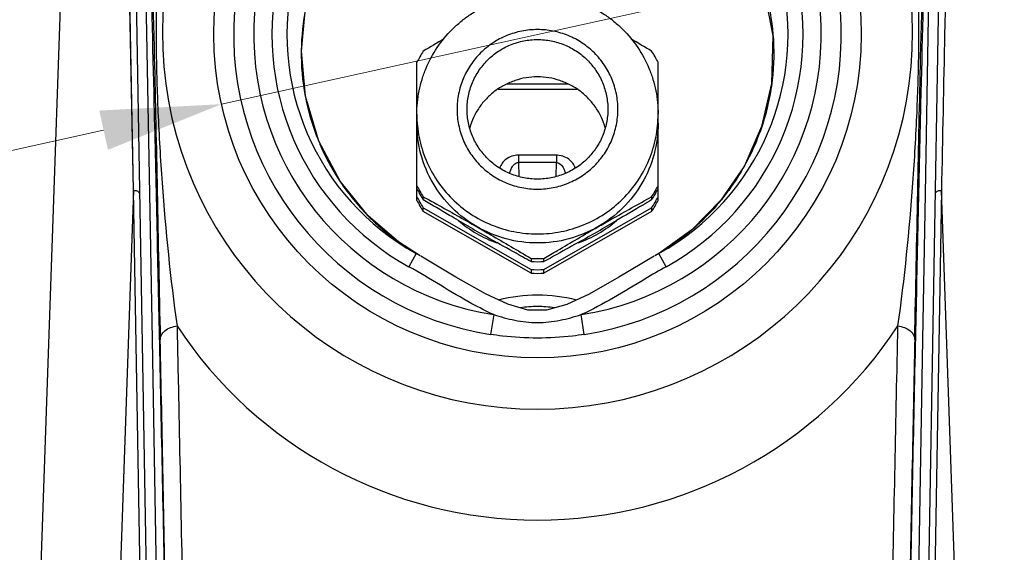
# Model space of a CAD drawing. Units: millimetres. Extents: x 22191 to 30257, y -4936 to -3256.
# Drawn here: x 23663 to 23761, y -3682 to -3629 of the extents above; entities that cross this region are included whole.
import ezdxf

# ---------------------------------------------------------------- set-up
doc = ezdxf.new("R2010")
doc.units = ezdxf.units.MM
doc.layers.add('尺寸', color=3, linetype='Continuous', lineweight=5)
doc.dimstyles.new('1-1.5', dxfattribs={"dimscale": 1.5, "dimtxt": 12, "dimasz": 8, "dimexe": 1.25, "dimexo": 0.625, "dimgap": 2, "dimtad": 1, "dimdec": 1, "dimdsep": 46, "dimtxsty": 'Standard', "dimcen": 2.5, "dimclrd": 256, "dimclre": 256, "dimclrt": 7, "dimadec": 0, "dimazin": 0, "dimtfac": 1, "dimtdec": 1, "dimtmove": 0, "dimatfit": 3, "dimfxl": 1, "dimlwd": 13, "dimlwe": 13, "dimarcsym": 0})

# ---------------------------------------------------------------- blocks, each defined once
blk = doc.blocks.new('*D206')
at = {"layer": 'Defpoints', "color": 0}
for p in [(23745.647, -3623.533), (23682.771, -3637.417)]:
    blk.add_point(p, dxfattribs=at)
at = {"layer": '尺寸', "lineweight": 13}
for p, q in [((24001.236, -3567.093), (23757.365, -3620.945)), ((23682.771, -3637.417), (23745.647, -3623.533)), ((23671.053, -3640.005), (23659.336, -3642.592))]:
    blk.add_line(p, q, dxfattribs=at)
at = {"layer": '尺寸'}
for points in [[(23756.933, -3618.992), (23757.796, -3622.898), (23745.647, -3623.533)], [(23670.622, -3638.052), (23671.485, -3641.958), (23682.771, -3637.417)]]:
    blk.add_solid(points, dxfattribs=at)
at = {"layer": '尺寸', "color": 7, "insert": (23926.276, -3568.582), "char_height": 18, "attachment_point": 5, "rotation": 12.45228}
blk.add_mtext('{\\fMS PGothic|b0|i0|c134|p34;适配%%C60灯杆}', dxfattribs=at)

msp = doc.modelspace()

# ---------------------------------------------------------------- linework, layer by layer
at = {"color": 7, "linetype": 'Continuous'}
for p, q in [((23673.65, -3590.51), (23676.813, -3771.719)), ((23751.605, -3771.719), (23754.768, -3590.511)), ((23667.775, -3598.242), (23663.668, -3715.848)), ((23674.034, -3646.017), (23673.581, -3623.676)), ((23675.262, -3626.502), (23675.613, -3646.343)), ((23752.805, -3646.343), (23753.152, -3626.685)), ((23702.209, -3646.994), (23702.209, -3633.249)), ((23726.209, -3646.994), (23726.209, -3633.249)), ((23717.297, -3635.421), (23711.121, -3635.421)), ((23710.284, -3635.912), (23718.134, -3635.912)), ((23712.315, -3642.488), (23712.324, -3643.218)), ((23712.324, -3643.218), (23712.348, -3644.611)), ((23716.07, -3644.611), (23716.094, -3643.218)), ((23716.103, -3642.488), (23716.094, -3643.218)), ((23674.034, -3646.009), (23671.731, -3711.949)), ((23676.227, -3771.651), (23674.034, -3646.009)), ((23754.384, -3646.009), (23752.191, -3771.651)), ((23756.687, -3711.949), (23754.384, -3646.009)), ((23675.613, -3646.343), (23675.867, -3660.825)), ((23702.853, -3646.938), (23702.853, -3646.633)), ((23725.565, -3646.633), (23725.565, -3646.938)), ((23752.551, -3660.825), (23752.805, -3646.343)), ((23702.853, -3648.101), (23702.853, -3647.736)), ((23702.853, -3647.736), (23713.565, -3653.874)), ((23713.565, -3654.24), (23702.853, -3648.101)), ((23714.853, -3653.874), (23725.565, -3647.736)), ((23725.565, -3648.101), (23714.853, -3654.24)), ((23725.565, -3647.736), (23725.565, -3648.101)), ((23700.396, -3651.132), (23700.278, -3651.058)), ((23700.396, -3651.133), (23700.396, -3651.132)), ((23702.546, -3652.51), (23700.396, -3651.133)), ((23702.145, -3652.286), (23701.419, -3653.597)), ((23702.551, -3652.511), (23702.145, -3652.286)), ((23713.565, -3652.772), (23713.565, -3653.077)), ((23714.853, -3653.077), (23714.853, -3652.772)), ((23726.273, -3652.286), (23725.865, -3652.512)), ((23726.998, -3653.597), (23726.273, -3652.286)), ((23713.565, -3653.874), (23713.565, -3654.24)), ((23714.853, -3654.24), (23714.853, -3653.874)), ((23709.859, -3658.36), (23709.551, -3660.336)), ((23718.867, -3660.336), (23718.559, -3658.36)), ((23675.867, -3660.825), (23676.583, -3701.733)), ((23676.683, -3660.81), (23676.684, -3660.851)), ((23751.734, -3660.851), (23751.735, -3660.81)), ((23751.835, -3701.733), (23752.551, -3660.825))]:
    msp.add_line(p, q, dxfattribs=at)
for points in [[(23726.737, -3612.892), (23730.546, -3615.806), (23734.066, -3620.058), (23736.612, -3625.448), (23737.623, -3630.606), (23737.497, -3635.345), (23736.503, -3639.651), (23734.785, -3643.545), (23732.449, -3646.978), (23729.568, -3649.919), (23726.235, -3652.3), (23725.869, -3652.511)], [(23674.034, -3646.017), (23673.663, -3627.74), (23673.624, -3625.804)], [(23700.396, -3651.133), (23697.373, -3648.54), (23694.571, -3645.087), (23692.461, -3641.113), (23691.122, -3636.608), (23690.73, -3632.139), (23691.06, -3628.507)], [(23725.808, -3652.545), (23722.306, -3654.634), (23719.35, -3656.309), (23717.122, -3657.339), (23715.113, -3657.926), (23713.256, -3657.918), (23711.256, -3657.323), (23709.03, -3656.289), (23706.088, -3654.619), (23702.606, -3652.543)]]:
    msp.add_lwpolyline(points, dxfattribs=at)
msp.add_circle((23714.209, -3630.475), 32.195, dxfattribs=at)
for centre, radius, start, end in [((23714.209, -3630.475), 37.3, 105.13514, 74.86486), ((23714.209, -3630.475), 30.222, 278.86689, 261.13342), ((23714.209, -3630.475), 28.223, 278.86623, 261.13384), ((23714.209, -3630.475), 26.423, 298.94825, 241.05175), ((23714.209, -3630.475), 24.926, 298.94935, 241.05085), ((23906.731, -3973.798), 397.863, 120.48183, 120.82598), ((23514.034, -3986.711), 412.874, 59.18027, 59.51187), ((23714.086, -3639.417), 13.383, 147.07073, 149.81362), ((23714.332, -3639.417), 13.383, 30.18638, 32.92927), ((23714.075, -3639.411), 13.371, 149.81402, 152.55861), ((23714.343, -3639.411), 13.371, 27.44139, 30.18598), ((23713.736, -3632.332), 23.032, 201.78472, 203.21366), ((23713.835, -3632.287), 23.141, 203.21867, 212.62599), ((23714.209, -3802.878), 160.401, 90.03963, 90.67655), ((23714.209, -3802.876), 159.669, 89.32347, 90.67653), ((23714.209, -3802.877), 160.4, 89.86861, 90.03962), ((23714.209, -3802.876), 160.399, 89.69031, 89.86864), ((23714.186, -3805.569), 163.092, 89.32648, 89.68728), ((23714.031, -3632.168), 23.369, 212.61262, 213.86967), ((23713.873, -3632.282), 23.175, 213.85515, 224.38998), ((23714.075, -3639.365), 13.371, 207.44139, 210.18598), ((23714.075, -3639.669), 13.371, 207.44139, 210.18598), ((23714.086, -3639.358), 13.383, 210.18638, 212.92927), ((23714.332, -3639.358), 13.383, 327.07073, 329.81362), ((23714.343, -3639.365), 13.371, 329.81402, 332.55861), ((23714.343, -3639.669), 13.371, 329.81402, 332.55861), ((23714.075, -3640.467), 13.371, 207.44139, 210.18598), ((23714.075, -3640.833), 13.371, 207.44139, 210.18598), ((23714.086, -3639.663), 13.383, 210.18638, 212.92927), ((23714.086, -3640.461), 13.383, 210.18523, 212.92811), ((23714.332, -3639.663), 13.383, 327.07073, 329.81362), ((23714.332, -3640.461), 13.383, 327.07189, 329.81477), ((23714.343, -3640.467), 13.371, 329.81402, 332.55861), ((23714.343, -3640.833), 13.371, 329.81402, 332.55861), ((23714.086, -3640.827), 13.383, 210.18523, 212.92811), ((23714.332, -3640.827), 13.383, 327.07189, 329.81477), ((23714.167, -3631.986), 23.592, 224.4037, 227.91507), ((23714.187, -3639.889), 12.021, 229.23926, 250.43003), ((23865.164, -3376.187), 315.672, 239.79235, 240.18438), ((23714.231, -3639.889), 12.021, 289.56998, 310.76064), ((23561.736, -3373.561), 318.705, 299.81749, 300.20578), ((23714.322, -3631.819), 23.82, 227.90586, 233.87001), ((23864.735, -3376.905), 314.836, 240.18716, 240.5978), ((23564.674, -3378.65), 312.829, 299.40089, 299.81416), ((23714.079, -3632.125), 23.429, 233.9105, 234.25015), ((23714.089, -3632.111), 23.446, 234.25029, 235.73111), ((23714.101, -3632.092), 23.469, 235.73137, 239.36944), ((23714.209, -3639.184), 13.603, 267.28659, 272.71341), ((23714.209, -3639.489), 13.603, 267.28659, 272.71341), ((23714.209, -3640.287), 13.603, 267.28659, 272.71341), ((23714.209, -3640.652), 13.603, 267.28659, 272.71341), ((23714.208, -3668.794), 11.237, 89.99517, 98.6438), ((23714.215, -3668.725), 11.168, 81.35634, 90.0318), ((23714.209, -3635.869), 42.934, 213.37997, 326.62002)]:
    msp.add_arc(centre, radius, start, end, dxfattribs=at)
for points, knots in [([(23710.669, -3609.621), (23708.55, -3609.934), (23704.818, -3611.004), (23700.189, -3613.67), (23696.759, -3616.713), (23694.156, -3620.09), (23692.25, -3623.793), (23691.032, -3627.82), (23690.564, -3632.156), (23690.824, -3635.124), (23691.107, -3636.619)], [0, 0, 0, 0, 0.172707, 0.308443, 0.427696, 0.540125, 0.650297, 0.761694, 0.877366, 1, 1, 1, 1]), ([(23677.321, -3613.899), (23676.985, -3616.769), (23676.542, -3621.12), (23676.267, -3627.165), (23676.251, -3632.392), (23676.444, -3638.485), (23676.974, -3647.663), (23677.69, -3654.761), (23678.356, -3659.491)], [0, 0, 0, 0, 0.189578, 0.286751, 0.396889, 0.532434, 0.686611, 1, 1, 1, 1]), ([(23750.063, -3659.491), (23750.728, -3654.761), (23751.445, -3647.663), (23751.975, -3638.486), (23752.167, -3632.393), (23752.151, -3627.165), (23751.877, -3621.12), (23751.434, -3616.769), (23751.098, -3613.899)], [0, 0, 0, 0, 0.313384, 0.467559, 0.603101, 0.713239, 0.810414, 1, 1, 1, 1]), ([(23675.66, -3615.754), (23675.804, -3621.415), (23676.089, -3631.53), (23676.391, -3646.549), (23676.58, -3655.908), (23676.683, -3660.811)], [0, 0, 0, 0, 0.3769, 0.673586, 1, 1, 1, 1]), ([(23730.55, -3615.792), (23731.605, -3616.788), (23733.502, -3618.953), (23735.677, -3622.653), (23737.134, -3626.699), (23737.822, -3631.078), (23737.627, -3635.764), (23736.359, -3640.689), (23733.751, -3645.697), (23731.076, -3648.656), (23729.481, -3650.005)], [0, 0, 0, 0, 0.112798, 0.222226, 0.332012, 0.445222, 0.564846, 0.694241, 0.837541, 1, 1, 1, 1]), ([(23751.735, -3660.811), (23751.838, -3655.908), (23752.027, -3646.55), (23752.328, -3631.53), (23752.614, -3621.415), (23752.758, -3615.754)], [0, 0, 0, 0, 0.326411, 0.623097, 1, 1, 1, 1]), ([(23675.62, -3619.994), (23675.781, -3625.789), (23676.117, -3639.327), (23676.419, -3652.866), (23676.587, -3660.609)], [0, 0, 0, 0, 0.428096, 1, 1, 1, 1]), ([(23751.831, -3660.609), (23751.998, -3652.866), (23752.301, -3639.327), (23752.637, -3625.789), (23752.798, -3619.994)], [0, 0, 0, 0, 0.571904, 1, 1, 1, 1]), ([(23754.805, -3625.535), (23754.773, -3627.111), (23754.634, -3633.938), (23754.495, -3640.766), (23754.384, -3646.017)], [0, 0, 0, 0, 0.230821, 1, 1, 1, 1]), ([(23702.209, -3638.418), (23702.209, -3637.637), (23702.326, -3636.461), (23702.708, -3634.944), (23703.238, -3633.471), (23704.17, -3631.737), (23705.423, -3630.22), (23706.588, -3629.17), (23707.85, -3628.239), (23709.591, -3627.314), (23711.855, -3626.632), (23714.209, -3626.401), (23716.563, -3626.632), (23718.827, -3627.314), (23720.568, -3628.239), (23721.83, -3629.17), (23722.994, -3630.22), (23724.248, -3631.737), (23725.18, -3633.471), (23725.71, -3634.944), (23726.092, -3636.461), (23726.209, -3637.637), (23726.209, -3638.418)], [0, 0, 0, 0, 0.062381, 0.093612, 0.12485, 0.187274, 0.249735, 0.281018, 0.312311, 0.37485, 0.437417, 0.5, 0.562583, 0.625151, 0.687689, 0.718982, 0.750266, 0.812726, 0.87515, 0.906388, 0.937619, 1, 1, 1, 1]), ([(23714.209, -3629.991), (23713.686, -3629.991), (23712.638, -3630.093), (23711.129, -3630.547), (23709.737, -3631.286), (23708.516, -3632.279), (23707.515, -3633.49), (23706.771, -3634.872), (23706.312, -3636.371), (23706.209, -3637.412), (23706.209, -3637.931)], [0, 0, 0, 0, 0.125463, 0.250847, 0.376107, 0.501198, 0.626107, 0.750848, 0.875454, 1, 1, 1, 1]), ([(23722.209, -3637.931), (23722.209, -3637.412), (23722.106, -3636.371), (23721.647, -3634.872), (23720.903, -3633.49), (23719.901, -3632.279), (23718.681, -3631.286), (23717.289, -3630.547), (23715.78, -3630.093), (23714.732, -3629.991), (23714.209, -3629.991)], [0, 0, 0, 0, 0.124546, 0.249152, 0.373893, 0.498802, 0.623893, 0.749153, 0.874537, 1, 1, 1, 1]), ([(23707.209, -3637.931), (23707.209, -3637.477), (23707.299, -3636.566), (23707.7, -3635.254), (23708.352, -3634.045), (23709.228, -3632.986), (23710.296, -3632.116), (23711.514, -3631.47), (23712.835, -3631.073), (23713.752, -3630.983), (23714.209, -3630.983)], [0, 0, 0, 0, 0.124546, 0.249152, 0.373893, 0.498802, 0.623893, 0.749153, 0.874537, 1, 1, 1, 1]), ([(23714.209, -3630.983), (23714.666, -3630.983), (23715.583, -3631.073), (23716.904, -3631.47), (23718.122, -3632.116), (23719.19, -3632.986), (23720.066, -3634.045), (23720.717, -3635.254), (23721.119, -3636.566), (23721.209, -3637.477), (23721.209, -3637.931)], [0, 0, 0, 0, 0.125463, 0.250847, 0.376107, 0.501198, 0.626107, 0.750848, 0.875454, 1, 1, 1, 1]), ([(23714.209, -3634.7), (23713.83, -3634.7), (23713.072, -3634.761), (23711.966, -3635.034), (23710.918, -3635.481), (23709.956, -3636.091), (23709.107, -3636.846), (23708.392, -3637.728), (23707.83, -3638.714), (23707.567, -3639.423), (23707.465, -3639.785)], [0, 0, 0, 0, 0.12537, 0.250688, 0.375917, 0.50102, 0.625978, 0.750785, 0.875452, 1, 1, 1, 1]), ([(23720.953, -3639.785), (23720.851, -3639.423), (23720.588, -3638.714), (23720.026, -3637.728), (23719.311, -3636.846), (23718.461, -3636.091), (23717.5, -3635.481), (23716.452, -3635.034), (23715.346, -3634.761), (23714.587, -3634.7), (23714.209, -3634.7)], [0, 0, 0, 0, 0.124548, 0.249215, 0.374022, 0.49898, 0.624083, 0.749312, 0.87463, 1, 1, 1, 1]), ([(23691.107, -3636.619), (23691.173, -3636.972), (23691.483, -3638.42), (23691.933, -3639.838), (23692.349, -3640.879)], [0, 0, 0, 0, 0.242597, 1, 1, 1, 1]), ([(23706.209, -3637.931), (23706.209, -3638.45), (23706.312, -3639.491), (23706.771, -3640.99), (23707.515, -3642.372), (23708.516, -3643.583), (23709.737, -3644.576), (23711.129, -3645.314), (23712.638, -3645.769), (23713.686, -3645.871), (23714.209, -3645.871)], [0, 0, 0, 0, 0.124546, 0.249152, 0.373893, 0.498802, 0.623893, 0.749153, 0.874537, 1, 1, 1, 1]), ([(23714.209, -3644.879), (23713.752, -3644.879), (23712.835, -3644.789), (23711.514, -3644.391), (23710.296, -3643.746), (23709.228, -3642.876), (23708.352, -3641.817), (23707.7, -3640.607), (23707.299, -3639.296), (23707.209, -3638.385), (23707.209, -3637.931)], [0, 0, 0, 0, 0.125463, 0.250847, 0.376107, 0.501198, 0.626107, 0.750848, 0.875454, 1, 1, 1, 1]), ([(23721.209, -3637.931), (23721.209, -3638.385), (23721.119, -3639.296), (23720.717, -3640.607), (23720.066, -3641.817), (23719.19, -3642.876), (23718.122, -3643.746), (23716.904, -3644.391), (23715.583, -3644.789), (23714.666, -3644.879), (23714.209, -3644.879)], [0, 0, 0, 0, 0.124546, 0.249152, 0.373893, 0.498802, 0.623893, 0.749153, 0.874537, 1, 1, 1, 1]), ([(23714.209, -3645.871), (23714.732, -3645.871), (23715.78, -3645.769), (23717.289, -3645.314), (23718.681, -3644.576), (23719.901, -3643.583), (23720.903, -3642.372), (23721.647, -3640.99), (23722.106, -3639.491), (23722.209, -3638.45), (23722.209, -3637.931)], [0, 0, 0, 0, 0.125463, 0.250847, 0.376107, 0.501198, 0.626107, 0.750848, 0.875454, 1, 1, 1, 1]), ([(23702.209, -3638.418), (23702.209, -3639.197), (23702.364, -3640.758), (23703.051, -3643.007), (23704.168, -3645.08), (23705.67, -3646.896), (23707.5, -3648.386), (23709.588, -3649.494), (23711.853, -3650.176), (23713.425, -3650.329), (23714.209, -3650.329)], [0, 0, 0, 0, 0.124544, 0.249152, 0.373892, 0.498802, 0.623893, 0.749153, 0.874538, 1, 1, 1, 1]), ([(23703.817, -3645.277), (23703.295, -3644.38), (23702.484, -3642.441), (23702.209, -3640.358), (23702.209, -3639.321)], [0, 0, 0, 0, 0.500244, 1, 1, 1, 1]), ([(23714.209, -3650.329), (23714.993, -3650.329), (23716.565, -3650.176), (23718.829, -3649.494), (23720.917, -3648.386), (23722.748, -3646.896), (23724.25, -3645.08), (23725.366, -3643.007), (23726.054, -3640.758), (23726.209, -3639.197), (23726.209, -3638.418)], [0, 0, 0, 0, 0.125462, 0.250847, 0.376107, 0.501198, 0.626108, 0.750848, 0.875456, 1, 1, 1, 1]), ([(23726.209, -3639.321), (23726.209, -3640.358), (23725.934, -3642.441), (23725.123, -3644.38), (23724.601, -3645.277)], [0, 0, 0, 0, 0.499756, 1, 1, 1, 1]), ([(23712.315, -3642.488), (23711.876, -3642.502), (23711.055, -3642.745), (23710.557, -3643.431), (23710.442, -3643.766)], [0, 0, 0, 0, 0.55403, 1, 1, 1, 1]), ([(23711.437, -3644.289), (23711.491, -3644.058), (23711.623, -3643.712), (23711.94, -3643.326), (23712.194, -3643.224), (23712.324, -3643.218)], [0, 0, 0, 0, 0.482553, 0.734961, 1, 1, 1, 1]), ([(23717.983, -3643.764), (23717.864, -3643.422), (23717.338, -3642.726), (23716.492, -3642.489), (23716.041, -3642.483)], [0, 0, 0, 0, 0.445993, 1, 1, 1, 1]), ([(23716.094, -3643.218), (23716.341, -3643.209), (23716.682, -3643.51), (23716.88, -3643.942), (23716.953, -3644.173), (23716.98, -3644.289)], [0, 0, 0, 0, 0.507403, 0.755687, 1, 1, 1, 1]), ([(23674.119, -3646.002), (23674.232, -3646.001), (23674.46, -3646.042), (23674.623, -3646.253), (23674.624, -3646.363)], [0, 0, 0, 0, 0.508497, 1, 1, 1, 1]), ([(23708.209, -3649.636), (23707.305, -3649.118), (23705.628, -3647.843), (23704.339, -3646.175), (23703.817, -3645.277)], [0, 0, 0, 0, 0.500484, 1, 1, 1, 1]), ([(23724.601, -3645.277), (23724.079, -3646.175), (23722.79, -3647.843), (23721.112, -3649.118), (23720.209, -3649.636)], [0, 0, 0, 0, 0.499516, 1, 1, 1, 1]), ([(23753.793, -3646.363), (23753.795, -3646.253), (23753.958, -3646.042), (23754.186, -3646.001), (23754.299, -3646.002)], [0, 0, 0, 0, 0.491502, 1, 1, 1, 1]), ([(23702.853, -3646.633), (23703.297, -3646.877), (23705.089, -3647.866), (23706.873, -3648.87), (23708.209, -3649.636)], [0, 0, 0, 0, 0.247573, 1, 1, 1, 1]), ([(23706.339, -3648.994), (23706.047, -3648.824), (23704.882, -3648.143), (23703.721, -3647.456), (23702.853, -3646.938)], [0, 0, 0, 0, 0.250456, 1, 1, 1, 1]), ([(23720.209, -3649.636), (23720.657, -3649.379), (23722.435, -3648.366), (23724.224, -3647.371), (23725.565, -3646.633)], [0, 0, 0, 0, 0.252157, 1, 1, 1, 1]), ([(23725.565, -3646.938), (23725.276, -3647.11), (23724.117, -3647.8), (23722.954, -3648.484), (23722.079, -3648.994)], [0, 0, 0, 0, 0.249415, 1, 1, 1, 1]), ([(23708.209, -3649.636), (23708.658, -3649.893), (23710.45, -3650.927), (23712.233, -3651.977), (23713.565, -3652.772)], [0, 0, 0, 0, 0.250181, 1, 1, 1, 1]), ([(23714.209, -3651.232), (23713.165, -3651.232), (23711.069, -3650.959), (23709.114, -3650.155), (23708.209, -3649.636)], [0, 0, 0, 0, 0.500241, 1, 1, 1, 1]), ([(23720.209, -3649.636), (23719.304, -3650.155), (23717.349, -3650.959), (23715.253, -3651.232), (23714.209, -3651.232)], [0, 0, 0, 0, 0.499759, 1, 1, 1, 1]), ([(23714.853, -3652.772), (23715.296, -3652.508), (23717.075, -3651.451), (23718.862, -3650.408), (23720.209, -3649.636)], [0, 0, 0, 0, 0.249421, 1, 1, 1, 1]), ([(23729.481, -3650.005), (23729.238, -3650.211), (23728.218, -3651.038), (23727.129, -3651.779), (23726.274, -3652.286)], [0, 0, 0, 0, 0.242584, 1, 1, 1, 1]), ([(23713.565, -3653.077), (23713.283, -3652.922), (23712.149, -3652.297), (23711.019, -3651.666), (23710.171, -3651.189)], [0, 0, 0, 0, 0.248322, 1, 1, 1, 1]), ([(23718.247, -3651.189), (23717.963, -3651.349), (23716.834, -3651.982), (23715.702, -3652.61), (23714.853, -3653.077)], [0, 0, 0, 0, 0.251621, 1, 1, 1, 1]), ([(23709.859, -3658.36), (23709.122, -3658.029), (23707.32, -3657.109), (23704.548, -3655.448), (23702.48, -3654.183), (23701.42, -3653.597)], [0, 0, 0, 0, 0.250201, 0.625083, 1, 1, 1, 1]), ([(23726.998, -3653.596), (23726.29, -3653.988), (23724.55, -3655.019), (23721.799, -3656.711), (23719.662, -3657.864), (23718.558, -3658.359)], [0, 0, 0, 0, 0.250215, 0.625651, 1, 1, 1, 1]), ([(23710.347, -3656.887), (23711.599, -3656.552), (23714.203, -3656.22), (23716.808, -3656.55), (23718.06, -3656.884)], [0, 0, 0, 0, 0.499994, 1, 1, 1, 1]), ([(23709.866, -3658.363), (23710.55, -3658.578), (23711.969, -3658.979), (23714.201, -3659.247), (23716.436, -3658.982), (23717.86, -3658.58), (23718.546, -3658.364)], [0, 0, 0, 0, 0.242976, 0.499164, 0.756116, 1, 1, 1, 1]), ([(23676.684, -3660.851), (23676.682, -3660.695), (23676.773, -3660.348), (23677.155, -3659.921), (23677.71, -3659.62), (23678.138, -3659.518), (23678.357, -3659.491)], [0, 0, 0, 0, 0.200344, 0.440171, 0.716188, 1, 1, 1, 1]), ([(23678.357, -3659.491), (23678.42, -3662.455), (23678.682, -3675.078), (23678.933, -3687.701), (23679.121, -3697.36)], [0, 0, 0, 0, 0.234784, 1, 1, 1, 1]), ([(23749.297, -3697.36), (23749.362, -3694.022), (23749.61, -3681.399), (23749.866, -3668.776), (23750.061, -3659.491)], [0, 0, 0, 0, 0.264473, 1, 1, 1, 1]), ([(23750.061, -3659.491), (23750.28, -3659.518), (23750.708, -3659.62), (23751.263, -3659.921), (23751.645, -3660.348), (23751.736, -3660.695), (23751.734, -3660.851)], [0, 0, 0, 0, 0.283808, 0.559824, 0.799653, 1, 1, 1, 1]), ([(23676.587, -3660.609), (23676.649, -3663.508), (23676.916, -3676.067), (23677.171, -3688.625), (23677.361, -3698.285)], [0, 0, 0, 0, 0.230863, 1, 1, 1, 1]), ([(23677.44, -3698.376), (23677.376, -3695.068), (23677.13, -3682.56), (23676.877, -3670.051), (23676.684, -3660.851)], [0, 0, 0, 0, 0.264473, 1, 1, 1, 1]), ([(23714.209, -3660.696), (23713.042, -3660.696), (23711.481, -3660.606), (23709.937, -3660.396), (23709.551, -3660.336)], [0, 0, 0, 0, 0.749012, 1, 1, 1, 1]), ([(23718.867, -3660.336), (23718.481, -3660.396), (23716.937, -3660.606), (23715.376, -3660.696), (23714.209, -3660.696)], [0, 0, 0, 0, 0.250921, 1, 1, 1, 1]), ([(23751.734, -3660.851), (23751.673, -3663.788), (23751.413, -3676.296), (23751.164, -3688.805), (23750.978, -3698.376)], [0, 0, 0, 0, 0.234784, 1, 1, 1, 1]), ([(23751.057, -3698.285), (23751.123, -3694.917), (23751.373, -3682.358), (23751.633, -3669.799), (23751.831, -3660.609)], [0, 0, 0, 0, 0.268192, 1, 1, 1, 1])]:
    msp.add_open_spline(points, degree=3, knots=knots, dxfattribs=at)
for points in [[(23674.034, -3646.008), (23674.062, -3646.004), (23674.09, -3646.002), (23674.119, -3646.002)], [(23754.299, -3646.002), (23754.328, -3646.002), (23754.356, -3646.004), (23754.384, -3646.008)]]:
    msp.add_open_spline(points, degree=3, dxfattribs=at)

# ---------------------------------------------------------------- dimensions: what is measured, and where the dimension line sits
at = {"layer": '尺寸'}
dim = msp.add_diameter_dim_2p(p1=(23682.771, -3637.417), p2=(23745.647, -3623.533), text='{\\fMS PGothic|b0|i0|c134|p34;适配%%C60灯杆}', dimstyle='1-1.5', dxfattribs=at)
dim.commit()
dim.dimension.update_dxf_attribs({"geometry": '*D206', "text_midpoint": (23929.448, -3582.946), "dimtype": 163})

doc.saveas('drawing.dxf')
